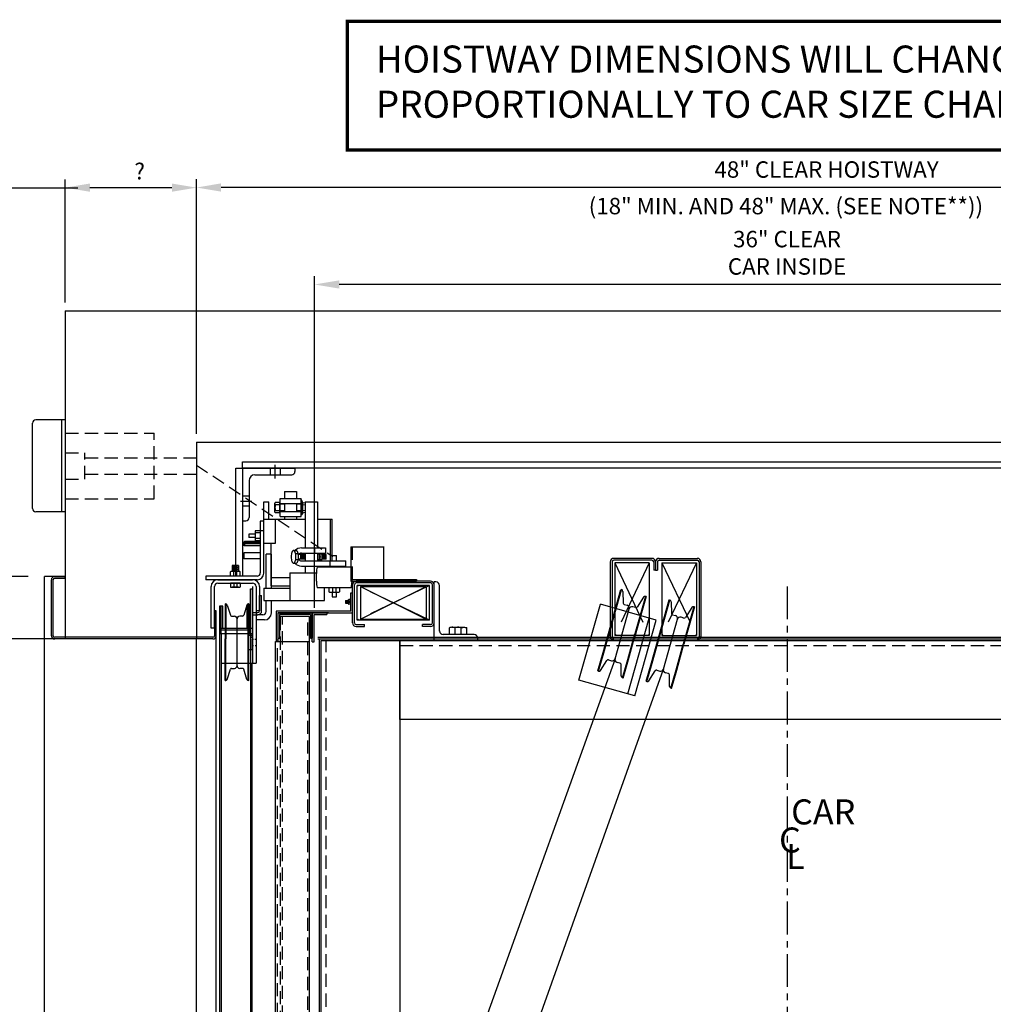
# Model space of a CAD drawing. Units: inches. Extents: x -22 to 222, y 0 to 155.
# Drawn here: x 88 to 126, y 46 to 84 of the extents above; entities that cross this region are included whole.
import ezdxf

# ---------------------------------------------------------------- set-up
doc = ezdxf.new("R2010")
doc.units = ezdxf.units.IN
doc.header["$LTSCALE"] = 2
doc.header["$MEASUREMENT"] = 0
doc.linetypes.add('CENTER', pattern=[2, 1.25, -0.25, 0.25, -0.25])
doc.linetypes.add('HIDDEN', pattern=[0.375, 0.25, -0.125])
for name, color, linetype in [('ANGLE', 7, 'Continuous'), ('CAR', 7, 'Continuous'), ('CEN', 3, 'CENTER'), ('CENTER', 3, 'CENTER'), ('DIM', 1, 'Continuous'), ('FDOOR', 7, 'Continuous'), ('FDOORRH', 7, 'Continuous'), ('HIDDEN', 6, 'HIDDEN'), ('HOISTWAY', 3, 'Continuous'), ('OBJECT', 7, 'Continuous'), ('TOWER', 5, 'Continuous')]:
    doc.layers.add(name, color=color, linetype=linetype)
doc.styles.add('ROMANS', font='ROMANS')
doc.styles.add('ROMANT', font='romant')
doc.styles.get("Standard").update_dxf_attribs({"font": 'ROMANS.SHX'})
doc.dimstyles.new('DEFAULT$0', dxfattribs={"dimscale": 5, "dimtxt": 0.125, "dimasz": 0.1875, "dimexe": 0.0625, "dimexo": 0.0625, "dimgap": 0.0625, "dimtad": 1, "dimdec": 4, "dimzin": 0, "dimdsep": 46, "dimlunit": 5, "dimtxsty": 'Standard', "dimcen": 0.09, "dimclrt": 256, "dimadec": 0, "dimazin": 0, "dimtfac": 1, "dimtdec": 4, "dimtofl": 0, "dimtmove": 0, "dimatfit": 3, "dimfxl": 1, "dimfrac": 2, "dimtolj": 1, "dimtzin": 0, "dimlwd": -1, "dimlwe": -1, "dimarcsym": 0})
doc.dimstyles.get("Standard").update_dxf_attribs({"dimtxt": 0.18, "dimasz": 0.18, "dimexe": 0.18, "dimexo": 0.0625, "dimgap": 0.09, "dimtad": 0, "dimtih": 1, "dimtoh": 1, "dimdec": 4, "dimzin": 0, "dimdsep": 46, "dimtxsty": 'Standard', "dimcen": 0.09, "dimadec": 0, "dimazin": 0, "dimtfac": 1, "dimtdec": 4, "dimtofl": 0, "dimtmove": 0, "dimatfit": 3, "dimfxl": 1, "dimtolj": 1, "dimtzin": 0, "dimarcsym": 0})

# ---------------------------------------------------------------- blocks, each defined once
blk = doc.blocks.new('A$C25452099')
at = {"layer": 'DIM', "const_width": 0.0745}
blk.add_lwpolyline([(6.526, 3.007), (22.395, 3.007), (22.395, 0.037), (0.037, 0.037), (0.037, 3.007), (6.526, 3.007)], dxfattribs=at)
at = {"layer": 'DIM', "insert": (0.696, 2.447), "char_height": 0.625, "attachment_point": 1, "style": 'ROMANT'}
blk.add_mtext_dynamic_manual_height_columns('HOISTWAY DIMENSIONS WILL CHANGE PROPORTIONALLY TO CAR SIZE CHANGES', width=21.38514, gutter_width=3.125, heights=[0], dxfattribs=at)
blk = doc.blocks.new('*D207')
at = {"layer": 'DEFPOINTS', "color": 0, "transparency": 16777216}
for p in [(99.669, 73.721), (99.669, 61.097), (135.669, 60.222)]:
    blk.add_point(p, dxfattribs=at)
at = {"layer": 'DIM', "color": 0, "transparency": 16777216}
for p, q in [((99.669, 61.41), (99.669, 74.034)), ((135.669, 60.535), (135.669, 74.034)), ((134.732, 73.721), (100.607, 73.721))]:
    blk.add_line(p, q, dxfattribs=at)
for points in [[(100.607, 73.878), (100.607, 73.565), (99.669, 73.721)], [(134.732, 73.878), (134.732, 73.565), (135.669, 73.721)]]:
    blk.add_solid(points, dxfattribs=at)
at = {"layer": 'DIM', "transparency": 16777216, "insert": (117.663, 74.927), "char_height": 0.625, "attachment_point": 5}
blk.add_mtext('\\A1;36" CLEAR\\PCAR INSIDE', dxfattribs=at)
blk = doc.blocks.new('*D208')
at = {"layer": 'DEFPOINTS', "color": 0, "transparency": 16777216}
for p in [(95.169, 77.413), (95.169, 67.722), (143.169, 67.722)]:
    blk.add_point(p, dxfattribs=at)
at = {"layer": 'DIM', "color": 0, "transparency": 16777216}
for p, q in [((95.169, 68.035), (95.169, 77.726)), ((143.169, 68.035), (143.169, 77.726)), ((142.232, 77.413), (96.107, 77.413))]:
    blk.add_line(p, q, dxfattribs=at)
for points in [[(96.107, 77.57), (96.107, 77.257), (95.169, 77.413)], [(142.232, 77.57), (142.232, 77.257), (143.169, 77.413)]]:
    blk.add_solid(points, dxfattribs=at)
at = {"layer": 'DIM', "transparency": 16777216, "insert": (119.169, 78.098), "char_height": 0.625, "attachment_point": 5}
blk.add_mtext('\\A1;48" CLEAR HOISTWAY', dxfattribs=at)
blk = doc.blocks.new('*D209')
at = {"layer": 'DEFPOINTS', "color": 0, "transparency": 16777216}
for p in [(90.169, 60.222), (80.893, 25.722), (90.169, 25.722)]:
    blk.add_point(p, dxfattribs=at)
at = {"layer": 'DIM', "color": 0, "transparency": 16777216}
for p, q in [((89.857, 60.222), (80.581, 60.222)), ((80.893, 59.285), (80.893, 26.66)), ((89.857, 25.722), (80.581, 25.722))]:
    blk.add_line(p, q, dxfattribs=at)
for points in [[(80.737, 59.285), (81.049, 59.285), (80.893, 60.222)], [(80.737, 26.66), (81.049, 26.66), (80.893, 25.722)]]:
    blk.add_solid(points, dxfattribs=at)
at = {"layer": 'DIM', "transparency": 16777216, "insert": (79.688, 42.972), "char_height": 0.625, "attachment_point": 5, "rotation": 90}
blk.add_mtext('\\A1;34 1/2" DOOR OPENING\\PAT UPPER LEVEL', dxfattribs=at)
blk = doc.blocks.new('2X2X25F')
at = {"layer": 'CEN'}
for p, q in [((-0.615, 1.25), (-1.133, 1.25)), ((0.25, -0.079), (0.25, 0.361))]:
    blk.add_line(p, q, dxfattribs=at)
at = {"layer": 'TOWER'}
for p, q in [((-1, 0), (-1, 2)), ((-1, 2), (-0.875, 2)), ((-0.75, 0.469), (-0.75, 1.875)), ((-1, 1.438), (-0.75, 1.438)), ((-1, 1.062), (-0.75, 1.062)), ((-1, 0), (1, 0)), ((-0.531, 0.25), (0.875, 0.25)), ((0.062, 0.25), (0.062, 0)), ((0.438, 0.25), (0.438, 0)), ((1, 0), (1, 0.125))]:
    blk.add_line(p, q, dxfattribs=at)
for centre, radius, start, end in [((-0.875, 1.875), 0.125, 0, 90), ((-0.531, 0.469), 0.219, 180, 270), ((0.875, 0.125), 0.125, 0, 90)]:
    blk.add_arc(centre, radius, start, end, dxfattribs=at)
blk = doc.blocks.new('*D212')
at = {"layer": 'DEFPOINTS', "color": 0, "transparency": 16777216}
for p in [(95.169, 77.408), (90.169, 72.722), (95.169, 67.722)]:
    blk.add_point(p, dxfattribs=at)
at = {"layer": 'DIM', "color": 0, "transparency": 16777216}
for p, q in [((90.169, 73.035), (90.169, 77.72)), ((95.169, 68.035), (95.169, 77.72)), ((91.107, 77.408), (94.232, 77.408))]:
    blk.add_line(p, q, dxfattribs=at)
for points in [[(91.107, 77.564), (91.107, 77.251), (90.169, 77.408)], [(94.232, 77.564), (94.232, 77.251), (95.169, 77.408)]]:
    blk.add_solid(points, dxfattribs=at)
at = {"layer": 'DIM', "transparency": 16777216, "insert": (93.005, 78.033), "char_height": 0.625, "attachment_point": 5}
blk.add_mtext('\\A1;?', dxfattribs=at)
blk = doc.blocks.new('*D211')
at = {"layer": 'DEFPOINTS', "color": 0, "transparency": 16777216}
for p in [(80.905, 62.597), (89.377, 62.597), (89.766, 60.222)]:
    blk.add_point(p, dxfattribs=at)
at = {"layer": 'DIM', "color": 0, "lineweight": -2, "transparency": 16777216}
for p, q in [((80.905, 63.497), (80.905, 64.397)), ((88.752, 62.597), (80.005, 62.597)), ((89.141, 60.222), (80.005, 60.222)), ((80.905, 59.322), (80.905, 58.422))]:
    blk.add_line(p, q, dxfattribs=at)
at = {"layer": 'DIM', "color": 0, "transparency": 16777216}
for points in [[(80.755, 63.497), (81.055, 63.497), (80.905, 62.597)], [(80.755, 59.322), (81.055, 59.322), (80.905, 60.222)]]:
    blk.add_solid(points, dxfattribs=at)
at = {"layer": 'DIM', "color": 0, "transparency": 16777216, "insert": (80.905, 65.833), "char_height": 0.9, "attachment_point": 5, "rotation": 90, "style": 'ROMANS'}
blk.add_mtext('\\A1;2{\\H1.000000x;\\S3/8;}"', dxfattribs=at)

msp = doc.modelspace()

# ---------------------------------------------------------------- linework, layer by layer
msp.add_line((90.036118, 65.061352), (90.036118, 68.561352))
at = {"linetype": 'Continuous'}
msp.add_line((95.919098, 25.597419), (95.919098, 60.347419), dxfattribs=at)
at = {"layer": 'ANGLE'}
for p, q in [((99.919098, 24.472419), (99.919098, 60.159919)), ((99.919098, 60.159919), (102.919098, 60.159919)), ((102.919098, 60.159919), (132.606598, 60.159919)), ((102.919098, 60.159919), (102.919098, 24.472419)), ((102.919098, 57.159919), (102.919098, 60.159919)), ((132.606598, 57.159919), (102.919098, 57.159919))]:
    msp.add_line(p, q, dxfattribs=at)
at = {"layer": 'ANGLE', "linetype": 'HIDDEN'}
for p, q in [((100.107098, 24.472419), (100.107098, 60.159919)), ((102.919098, 59.971919), (132.606598, 59.971919))]:
    msp.add_line(p, q, dxfattribs=at)
at = {"layer": 'CAR'}
for p, q in [((110.931484, 63.170648), (110.931484, 60.304768)), ((110.931484, 63.154655), (110.931484, 62.842971)), ((111.000011, 63.171308), (111.000011, 60.309004)), ((112.519748, 63.291629), (111.067521, 63.291629)), ((112.519748, 63.223182), (111.067521, 63.223182)), ((112.415853, 63.119287), (111.103906, 63.119287)), ((111.103906, 63.119287), (111.103906, 60.356129)), ((112.415853, 63.119287), (112.415853, 60.356129)), ((112.588274, 63.154655), (112.588274, 62.842971)), ((112.6568, 63.154655), (112.6568, 62.842971)), ((112.6568, 63.154655), (112.6568, 62.842971)), ((112.725327, 63.154655), (112.725327, 62.842971)), ((112.793853, 63.291629), (114.24608, 63.291629)), ((112.793853, 63.223182), (114.24608, 63.223182)), ((112.897748, 63.119287), (112.897748, 60.356129)), ((112.897748, 63.119287), (114.209695, 63.119287)), ((114.209695, 63.119287), (114.209695, 60.356129)), ((114.31359, 63.171308), (114.31359, 60.309004)), ((114.382116, 63.170648), (114.382116, 60.304768)), ((114.382116, 63.154655), (114.382116, 62.842971)), ((112.6568, 62.842971), (112.588274, 62.842971)), ((112.6568, 62.842971), (112.725327, 62.842971)), ((101.115177, 60.83755), (101.115177, 62.289777)), ((101.183624, 60.83755), (101.183624, 62.289777)), ((104.097806, 62.357287), (101.240394, 62.357287)), ((104.050677, 62.253393), (101.287519, 62.253393)), ((101.287519, 60.941445), (101.287519, 62.253393)), ((104.050677, 60.941445), (104.050677, 62.253393)), ((104.154572, 60.83755), (104.154572, 62.289777)), ((104.291624, 62.394314), (104.223098, 62.394314)), ((104.223098, 60.183787), (104.223098, 62.394314)), ((104.429782, 60.521979), (104.429782, 62.256156)), ((101.046651, 61.977077), (101.115177, 61.977077)), ((101.046651, 61.286287), (101.046651, 61.977077)), ((110.658515, 59.70634), (111.335673, 62.107092)), ((110.683343, 59.699337), (111.360472, 62.099987)), ((111.335673, 62.107092), (111.356467, 62.099965)), ((111.406958, 62.036378), (111.41664, 61.592082)), ((100.850616, 61.692214), (100.850616, 61.582303)), ((100.850616, 61.692214), (100.960527, 61.692214)), ((100.850616, 61.582303), (100.960527, 61.582303)), ((100.868788, 61.676546), (100.868788, 61.59797)), ((100.887253, 61.692214), (100.887253, 61.582303)), ((100.905425, 61.676546), (100.905425, 61.59797)), ((100.92389, 61.692214), (100.92389, 61.582303)), ((100.942062, 61.676546), (100.942062, 61.59797)), ((100.960527, 61.696436), (100.960527, 61.579242)), ((101.033801, 61.725234), (100.966349, 61.725234)), ((101.033801, 61.666585), (100.966349, 61.666585)), ((101.033801, 61.607931), (100.966349, 61.607931)), ((101.033801, 61.549283), (100.966349, 61.549283)), ((101.046651, 61.738083), (101.033801, 61.725234)), ((101.033801, 61.725234), (101.033801, 61.549283)), ((101.046651, 61.536433), (101.033801, 61.549283)), ((109.737857, 58.655075), (110.552569, 61.54233)), ((112.67883, 60.942352), (110.552569, 61.54233)), ((111.457423, 61.539407), (111.569188, 61.507882)), ((112.272125, 61.842846), (111.872111, 60.424661)), ((112.296982, 61.835945), (111.896939, 60.417658)), ((112.199251, 61.812903), (111.95883, 61.439151)), ((112.296982, 61.835945), (112.275825, 61.841912)), ((112.499509, 59.311858), (113.176667, 61.71261)), ((112.524337, 59.304855), (113.201466, 61.705505)), ((113.176667, 61.71261), (112.820919, 60.451365)), ((113.176667, 61.71261), (113.197823, 61.706642)), ((113.247953, 61.641896), (113.257634, 61.197599)), ((98.199576, 61.286287), (98.199576, 60.181024)), ((98.199576, 61.286287), (98.199576, 60.112498)), ((100.202866, 61.286287), (98.199576, 61.286287)), ((101.046651, 61.286287), (98.199576, 61.286287)), ((98.265892, 61.219971), (98.265892, 60.181024)), ((100.202866, 61.219971), (98.265892, 61.219971)), ((98.268103, 61.217761), (98.268103, 60.112498)), ((98.268103, 61.217761), (101.115177, 61.217761)), ((98.332208, 61.153656), (98.332208, 60.251959)), ((99.51484, 61.153656), (98.332208, 61.153656)), ((99.51484, 61.219971), (100.067471, 61.219971)), ((99.51484, 61.153656), (99.51484, 60.251959)), ((99.581155, 61.219971), (99.581155, 60.251959)), ((99.581155, 60.114708), (99.581155, 61.219971)), ((99.647471, 61.153656), (100.133787, 61.153656)), ((99.647471, 60.114708), (99.647471, 61.153656)), ((100.133787, 61.219971), (100.133787, 61.153656)), ((111.110983, 59.470836), (111.646575, 61.369688)), ((111.896533, 61.415551), (111.784768, 61.447075)), ((112.171989, 61.396705), (111.816241, 60.13546)), ((113.298417, 61.144924), (113.410182, 61.1134)), ((114.113119, 61.448363), (113.713105, 60.030178)), ((114.137976, 61.441462), (113.737933, 60.023176)), ((114.040245, 61.418421), (113.799824, 61.044669)), ((114.137976, 61.441462), (114.116819, 61.44743)), ((99.478264, 61.08146), (98.373001, 61.08146)), ((99.478264, 24.35596), (99.478264, 61.08146)), ((101.252151, 60.769024), (101.563835, 60.769024)), ((104.050677, 60.941445), (101.287519, 60.941445)), ((101.563835, 60.700498), (101.563835, 60.769024)), ((104.086046, 60.769024), (103.774361, 60.769024)), ((103.774361, 60.700498), (103.774361, 60.769024)), ((111.598335, 58.130094), (112.413047, 61.017349)), ((111.864118, 58.055096), (112.67883, 60.942352)), ((112.951977, 59.076353), (113.487569, 60.975206)), ((113.737527, 61.021068), (113.625763, 61.052593)), ((101.252151, 60.700498), (101.563835, 60.700498)), ((104.086046, 60.700498), (103.774361, 60.700498)), ((105.742835, 60.390471), (104.568258, 60.390471)), ((104.802211, 60.390471), (104.802211, 60.644834)), ((104.910809, 60.666787), (105.352744, 60.666787)), ((105.023374, 60.390471), (105.023374, 60.644834)), ((105.244558, 60.390471), (105.244558, 60.644834)), ((105.465721, 60.390471), (105.465721, 60.644834)), ((110.931484, 60.304768), (110.931484, 60.632445)), ((111.594996, 59.442196), (111.872111, 60.424661)), ((111.619824, 59.435193), (111.896939, 60.417658)), ((98.182443, 25.621373), (98.182443, 60.122065)), ((98.182443, 60.122065), (99.478264, 60.122065)), ((98.265892, 60.181024), (98.199576, 60.181024)), ((98.268103, 60.112498), (98.199576, 60.112498)), ((98.265892, 60.251959), (98.332208, 60.251959)), ((99.51484, 60.251959), (99.581155, 60.251959)), ((105.880993, 60.183787), (105.880993, 60.252314)), ((105.880993, 60.183787), (105.880993, 60.252314)), ((112.415853, 60.356129), (111.103906, 60.356129)), ((112.897748, 60.356129), (114.209695, 60.356129)), ((113.435991, 59.047713), (113.713105, 60.030178)), ((113.460818, 59.04071), (113.737933, 60.023176)), ((110.460576, 59.004579), (110.658515, 59.70634)), ((110.485432, 58.997678), (110.683343, 59.699337)), ((110.558306, 59.027621), (110.798727, 59.401373)), ((110.861025, 59.424973), (110.972789, 59.393449)), ((111.300134, 59.301117), (111.18837, 59.332642)), ((111.350599, 58.804146), (111.340918, 59.248442)), ((111.397086, 58.740537), (111.594996, 59.442196)), ((111.421885, 58.733432), (111.619824, 59.435193)), ((112.30157, 58.610097), (112.499509, 59.311858)), ((112.326426, 58.603196), (112.524337, 59.304855)), ((110.460576, 59.004579), (110.481732, 58.998612)), ((112.399301, 58.633138), (112.639721, 59.00689)), ((112.702019, 59.03049), (112.813783, 58.998966)), ((113.141129, 58.906635), (113.029364, 58.938159)), ((113.23808, 58.346054), (113.435991, 59.047713)), ((113.262879, 58.338949), (113.460818, 59.04071)), ((111.864118, 58.055096), (109.737857, 58.655075)), ((111.421885, 58.733432), (111.400728, 58.739399)), ((112.30157, 58.610097), (112.322727, 58.604129)), ((113.191593, 58.409663), (113.181912, 58.85396)), ((113.262879, 58.338949), (113.241723, 58.344917))]:
    msp.add_line(p, q, dxfattribs=at)
for points in [[(100.966349, 61.666587, -0.011516275), (100.96627, 61.666585, -0.290546474), (100.964716, 61.667572, -0.061900216), (100.962229, 61.675174, -0.027987053), (100.961043, 61.68381, -0.020139288), (100.960555, 61.69591, -0.020139288), (100.961043, 61.708009, -0.027987053), (100.962229, 61.716645, -0.061900216), (100.964716, 61.724247, -0.290546474), (100.96627, 61.725234, -0.290546474)], [(100.966349, 61.607929, -0.011516275), (100.96627, 61.607928, -0.290546474), (100.964716, 61.608914, -0.061900216), (100.962229, 61.616516, -0.027987053), (100.961043, 61.625152, -0.020139288), (100.960555, 61.637252, -0.020139288), (100.961043, 61.649351, -0.027987053), (100.962229, 61.657987, -0.061900216), (100.964716, 61.66559, -0.290546474), (100.96627, 61.666576, -0.290546474)], [(100.966349, 61.607929, 0.011516275), (100.96627, 61.607931, 0.290546474), (100.964716, 61.606945, 0.061900216), (100.962229, 61.599342, 0.027987053), (100.961043, 61.590706, 0.020139288), (100.960555, 61.578607, 0.020139288), (100.961043, 61.566507, 0.027987053), (100.962229, 61.557871, 0.061900216), (100.964716, 61.550269, 0.290546474), (100.96627, 61.549283, 0.290546474)], [(100.96627, 61.725234, -0.011516275), (100.966349, 61.725232, -0.061900216)], [(105.023368, 60.644834, 0.011516275), (105.023374, 60.645132, 0.290546474), (105.019654, 60.650993, 0.061900216), (104.990986, 60.66037, 0.027987053), (104.95842, 60.664843, 0.020139288), (104.912793, 60.666682, 0.020139288), (104.867166, 60.664843, 0.027987053), (104.8346, 60.66037, 0.061900216), (104.805931, 60.650993, 0.290546474), (104.802211, 60.645132, 0.290546474)], [(104.802211, 60.645132, 0.011516275), (104.802218, 60.644834, 0.061900216)], [(105.244565, 60.644834, 0.011516275), (105.244572, 60.645132, 0.290546474), (105.240852, 60.650993, 0.061900216), (105.212183, 60.66037, 0.027987053), (105.179617, 60.664843, 0.020139288), (105.13399, 60.666682, 0.020139288), (105.088364, 60.664843, 0.027987053), (105.055797, 60.66037, 0.061900216), (105.027129, 60.650993, 0.290546474), (105.023409, 60.645132, 0.290546474)], [(105.244565, 60.644834, -0.011516275), (105.244558, 60.645132, -0.290546474), (105.248278, 60.650993, -0.061900216), (105.276947, 60.66037, -0.027987053), (105.309513, 60.664843, -0.020139288), (105.35514, 60.666682, -0.020139288), (105.400767, 60.664843, -0.027987053), (105.433333, 60.66037, -0.061900216), (105.462002, 60.650993, -0.290546474), (105.465721, 60.645132, -0.290546474)]]:
    msp.add_lwpolyline(points, format="xyb", dxfattribs=at)
for centre, radius, start, end in [((111.067521, 63.154655), 0.136973, 90, 180), ((111.067521, 63.154655), 0.068526, 90, 180), ((112.519748, 63.154655), 0.136973, 0, 90), ((112.519748, 63.154655), 0.068526, 0, 90), ((112.793853, 63.154655), 0.136973, 90, 180), ((112.793853, 63.154655), 0.068526, 90, 180), ((114.24608, 63.154655), 0.136973, 0, 90), ((114.24608, 63.154655), 0.068526, 0, 90), ((101.252151, 62.289777), 0.136973, 90, 180), ((101.252151, 62.289777), 0.068526, 90, 180), ((104.086046, 62.289778), 0.136973, 0, 90), ((104.086046, 62.289778), 0.068526, 0, 80.1176903), ((104.291624, 62.256156), 0.138158, 0, 90), ((111.338144, 62.034879), 0.068831, 1.2483305, 74.2483305), ((111.472625, 61.593302), 0.055998, 181.2483305, 254.2483305), ((111.538784, 61.400092), 0.111996, 344.2483305, 74.2483305), ((112.25714, 61.775666), 0.068831, 74.2483305, 147.2483305), ((113.179138, 61.640396), 0.068831, 1.2483305, 74.2483305), ((111.754365, 61.339285), 0.111996, 74.2483305, 164.2483305), ((111.911735, 61.469446), 0.055998, 254.2483305, 327.2483305), ((113.313619, 61.198819), 0.055998, 181.2483305, 254.2483305), ((113.379778, 61.005609), 0.111996, 344.2483305, 74.2483305), ((114.098134, 61.381183), 0.068831, 74.2483305, 147.2483305), ((101.252151, 60.83755), 0.136973, 180, 270), ((101.252151, 60.83755), 0.068526, 180, 270), ((104.086046, 60.83755), 0.136973, 270, 0), ((104.086046, 60.83755), 0.068526, 270, 0), ((113.595359, 60.944802), 0.111996, 74.2483305, 164.2483305), ((113.752729, 61.074964), 0.055998, 254.2483305, 327.2483305), ((104.568258, 60.528629), 0.138158, 180, 270), ((105.742835, 60.252314), 0.138158, 0, 90), ((111.067521, 60.320761), 0.136973, 180, 270), ((111.067521, 60.320761), 0.068526, 180, 270), ((114.24608, 60.320761), 0.136973, 270, 0), ((114.24608, 60.320761), 0.068526, 270, 0), ((110.845823, 59.371078), 0.055998, 74.2483305, 147.2483305), ((111.003193, 59.501239), 0.111996, 254.2483305, 344.2483305), ((111.218773, 59.440432), 0.111996, 164.2483305, 254.2483305), ((111.284933, 59.247222), 0.055998, 1.2483305, 74.2483305), ((110.500418, 59.064858), 0.068831, 254.2483305, 327.2483305), ((112.686817, 58.976595), 0.055998, 74.2483305, 147.2483305), ((112.844187, 59.106757), 0.111996, 254.2483305, 344.2483305), ((113.059768, 59.04595), 0.111996, 164.2483305, 254.2483305), ((113.125927, 58.85274), 0.055998, 1.2483305, 74.2483305), ((111.419414, 58.805646), 0.068831, 181.2483305, 254.2483305), ((112.341412, 58.670376), 0.068831, 254.2483305, 327.2483305), ((113.260408, 58.411163), 0.068831, 181.2483305, 254.2483305)]:
    msp.add_arc(centre, radius, start, end, dxfattribs=at)
at = {"layer": 'CEN'}
for p, q in [((111.103906, 63.119287), (112.415853, 60.356129)), ((112.415853, 63.119287), (111.103906, 60.356129)), ((112.897748, 63.119287), (114.209695, 60.356129)), ((114.209695, 63.119287), (112.897748, 60.356129)), ((104.050677, 60.941445), (101.287519, 62.253393)), ((104.050677, 62.253393), (101.287519, 60.941445))]:
    msp.add_line(p, q, dxfattribs=at)
at = {"layer": 'CENTER', "linetype": 'CENTER', "ltscale": 0.5}
msp.add_line((117.669098, 62.222419), (117.669098, 18.358863), dxfattribs=at)
at = {"layer": 'DIM'}
msp.add_line((90.645562, 77.389036), (76.649506, 77.389036), dxfattribs=at)
at = {"layer": 'FDOOR'}
for p, q in [((89.377478, 23.347499), (89.377478, 62.597339)), ((90.169118, 62.597339), (89.377478, 62.597339)), ((89.704689, 62.597339), (89.641358, 62.597339)), ((89.641358, 60.347419), (89.641358, 62.472339)), ((89.704689, 60.34825), (89.704689, 62.471508)), ((89.766358, 62.597339), (90.169118, 62.597339)), ((89.767189, 62.534008), (90.169118, 62.534008)), ((90.169118, 62.534008), (90.169118, 62.597339)), ((95.987707, 62.479279), (97.307107, 62.479279)), ((95.987707, 62.347339), (97.307107, 62.347339)), ((95.723827, 60.632119), (95.723827, 62.215399)), ((95.855767, 60.632119), (95.855767, 62.215399)), ((97.227943, 62.136235), (97.307107, 62.136235)), ((97.227943, 60.421015), (97.227943, 62.136235)), ((97.296552, 62.215399), (97.296552, 59.298839)), ((97.307107, 60.289075), (97.307107, 62.136235)), ((97.439047, 62.215399), (97.439047, 61.291819)), ((97.439047, 62.215399), (97.439047, 59.298839)), ((97.570987, 62.215399), (97.570987, 61.291819)), ((97.570987, 61.872355), (97.650151, 61.872355)), ((97.570987, 61.291819), (97.570987, 61.872355)), ((97.650151, 61.291819), (97.650151, 61.872355)), ((96.26092, 61.555699), (96.280809, 61.555699)), ((96.26092, 61.555699), (96.26092, 60.222419)), ((96.28426, 61.555603), (96.28426, 60.222419)), ((96.340363, 61.511631), (96.457919, 61.127122)), ((97.085169, 61.511631), (96.967613, 61.127122)), ((97.141272, 59.298839), (97.141272, 61.555603)), ((97.164612, 61.555699), (97.144723, 61.555699)), ((97.164612, 61.555699), (97.164612, 60.370048)), ((97.164612, 59.298839), (97.164612, 61.555699)), ((95.919098, 61.291819), (95.855767, 61.291819)), ((95.855767, 61.291819), (95.855767, 60.34825)), ((95.919098, 60.347419), (95.919098, 61.291819)), ((96.040483, 61.476535), (96.040483, 24.468303)), ((96.172423, 61.476535), (96.040483, 61.476535)), ((96.106453, 60.421015), (96.106453, 61.476535)), ((96.172423, 60.618925), (96.172423, 61.476535)), ((97.227943, 61.476535), (97.096003, 61.476535)), ((97.096003, 60.618925), (97.096003, 61.476535)), ((97.161973, 60.421015), (97.161973, 61.476535)), ((97.227943, 60.421015), (97.227943, 61.476535)), ((97.227943, 60.421015), (97.227943, 61.476535)), ((97.307107, 61.225849), (97.505017, 61.225849)), ((97.307107, 61.146685), (97.505017, 61.146685)), ((97.570987, 61.291819), (97.439047, 61.291819)), ((96.50637, 61.09127), (96.611436, 61.09127)), ((96.712766, 59.298839), (96.712766, 60.98994)), ((96.919161, 61.09127), (96.814096, 61.09127)), ((97.227943, 60.421015), (97.227943, 60.882805)), ((95.855767, 60.632119), (95.723827, 60.632119)), ((97.293913, 60.421015), (96.040483, 60.421015)), ((97.161973, 60.552955), (96.106453, 60.552955)), ((96.106453, 60.421015), (96.106453, 25.523823)), ((96.119647, 60.632119), (97.296552, 60.632119)), ((97.096003, 60.618925), (96.172423, 60.618925)), ((97.164612, 60.370048), (97.296552, 60.370048)), ((97.227943, 60.421015), (97.227943, 25.523823)), ((97.296552, 60.370048), (97.296552, 60.222419)), ((95.794098, 60.222419), (89.766358, 60.222419)), ((95.793267, 60.28575), (89.767189, 60.28575)), ((96.26092, 59.298839), (96.26092, 60.222419)), ((96.28426, 59.298839), (96.28426, 60.222419)), ((97.227943, 60.289075), (97.307107, 60.289075)), ((97.296552, 59.824789), (97.296552, 60.222419)), ((97.296552, 60.219806), (97.343975, 60.219806)), ((97.396209, 60.219806), (97.439047, 60.219806)), ((97.164612, 59.824789), (97.296552, 59.824789)), ((97.296552, 59.975031), (97.335106, 59.975031)), ((97.399166, 59.975031), (97.439047, 59.975031)), ((96.119647, 59.298839), (97.439047, 59.298839)), ((96.26092, 58.639139), (96.26092, 59.298839)), ((96.28426, 58.639235), (96.28426, 59.298839)), ((96.712766, 59.204898), (96.712766, 59.298839)), ((97.141272, 58.639235), (97.141272, 59.298839)), ((97.164612, 58.639139), (97.164612, 59.298839)), ((97.293913, 25.655763), (97.293913, 59.298839)), ((96.340363, 58.683207), (96.457919, 59.067716)), ((96.50637, 59.103568), (96.611436, 59.103568)), ((96.919161, 59.103568), (96.814096, 59.103568)), ((97.085169, 58.683207), (96.967613, 59.067716)), ((96.26092, 58.639139), (96.280809, 58.639139)), ((97.164612, 58.639139), (97.144723, 58.639139))]:
    msp.add_line(p, q, dxfattribs=at)
for centre, radius, start, end in [((89.766358, 62.472339), 0.125, 90, 180), ((89.767189, 62.471508), 0.0625, 90, 180), ((95.987707, 62.215399), 0.26388, 90, 180), ((95.987707, 62.215399), 0.13194, 90, 180), ((97.307107, 62.215399), 0.26388, 0, 90), ((97.307107, 62.215399), 0.13194, 0, 90), ((96.280809, 61.493423), 0.062276, 17, 90), ((97.144723, 61.493423), 0.062276, 90, 163), ((96.50637, 61.141935), 0.050665, 197, 270), ((96.919161, 61.141935), 0.050665, 270, 343), ((97.505017, 61.291819), 0.06597, 270, 0), ((97.505017, 61.291819), 0.145134, 270, 0), ((96.611436, 60.98994), 0.10133, 0, 90), ((96.814096, 60.98994), 0.10133, 90, 180), ((89.766358, 60.347419), 0.125, 180, 270), ((89.767189, 60.34825), 0.0625, 180, 270), ((95.793267, 60.34825), 0.0625, 270, 0), ((95.794098, 60.347419), 0.125, 270, 0), ((96.50637, 59.052903), 0.050665, 90, 163), ((96.611436, 59.204898), 0.10133, 270, 0), ((96.814096, 59.204898), 0.10133, 180, 270), ((96.919161, 59.052903), 0.050665, 17, 90), ((96.280809, 58.701415), 0.062276, 270, 343), ((97.144723, 58.701415), 0.062276, 197, 270)]:
    msp.add_arc(centre, radius, start, end, dxfattribs=at)
at = {"layer": 'FDOORRH'}
for p, q in [((98.52204, 65.837943), (98.984358, 65.837943)), ((98.52204, 65.837943), (98.52204, 65.574063)), ((98.984358, 65.837943), (98.984358, 65.574063)), ((97.730977, 65.442123), (97.92831, 65.442123)), ((97.730977, 62.729279), (97.730977, 65.442123)), ((97.92831, 64.782423), (97.92831, 65.442123)), ((98.157407, 65.399116), (98.172715, 65.425631)), ((98.157407, 65.056326), (98.157407, 65.399116)), ((98.342647, 65.425631), (98.172715, 65.425631)), ((98.172715, 65.341984), (98.357955, 65.341984)), ((98.342647, 65.029811), (98.342647, 65.425631)), ((98.357955, 65.399116), (98.342647, 65.425631)), ((98.357955, 64.881378), (98.357955, 65.574063)), ((98.357955, 65.574063), (99.149595, 65.574063)), ((98.357955, 65.376153), (99.149595, 65.376153)), ((98.52204, 65.359661), (98.357955, 65.359661)), ((98.52204, 65.376153), (98.52204, 65.079288)), ((98.984358, 65.376153), (98.984358, 65.079288)), ((99.149595, 65.359661), (98.984358, 65.359661)), ((99.149595, 64.881378), (99.149595, 65.574063)), ((99.164904, 65.516146), (99.149595, 65.516146)), ((99.164904, 64.939296), (99.164904, 65.516146)), ((99.217162, 65.425631), (99.164904, 65.516146)), ((99.217162, 65.029811), (99.217162, 65.425631)), ((99.217162, 65.425631), (99.31368, 65.408612)), ((99.217162, 65.341984), (99.31368, 65.324966)), ((99.314257, 65.447401), (99.776574, 65.447401)), ((99.314257, 65.447401), (99.314257, 63.693391)), ((99.776574, 65.447401), (99.776574, 63.693391)), ((98.157407, 65.056326), (98.172715, 65.029811)), ((98.172715, 65.113458), (98.357955, 65.113458)), ((98.342647, 65.029811), (98.172715, 65.029811)), ((98.357955, 65.056326), (98.342647, 65.029811)), ((98.52204, 65.095781), (98.357955, 65.095781)), ((98.357955, 65.079288), (99.149595, 65.079288)), ((98.357955, 64.881378), (99.149595, 64.881378)), ((98.52204, 64.881378), (98.52204, 64.782423)), ((99.149595, 65.095781), (98.984358, 65.095781)), ((98.984358, 64.881378), (98.984358, 64.782423)), ((99.164904, 64.939296), (99.149595, 64.939296)), ((99.217162, 65.029811), (99.164904, 64.939296)), ((99.217162, 65.113458), (99.31368, 65.130476)), ((99.217162, 65.029811), (99.31368, 65.04683)), ((97.730977, 64.703501), (97.599037, 64.703501)), ((97.599037, 64.703501), (97.599037, 62.736219)), ((97.730977, 64.782423), (99.314257, 64.782423)), ((98.159518, 64.782423), (98.159518, 63.853566)), ((99.776574, 64.782423), (100.336, 64.782423)), ((100.272669, 63.198088), (100.272669, 64.782423)), ((100.336, 63.198088), (100.336, 64.782423)), ((97.398488, 64.21427), (97.157279, 64.21427)), ((97.157279, 64.21427), (97.157279, 64.087607)), ((97.398488, 64.340932), (97.398488, 63.960945)), ((97.599037, 64.340932), (97.398488, 64.340932)), ((97.599037, 64.258649), (97.398488, 64.258649)), ((97.63022, 64.347691), (97.708892, 64.347691)), ((97.003411, 63.928221), (96.970426, 63.909177)), ((96.970426, 63.909177), (96.970426, 63.782604)), ((97.003411, 63.878876), (96.970426, 63.900134)), ((97.003411, 63.845891), (96.970426, 63.824632)), ((97.003411, 63.76356), (96.970426, 63.782604)), ((97.59846, 63.928221), (97.003411, 63.928221)), ((97.003411, 63.928221), (97.003411, 63.878876)), ((97.59846, 63.878876), (97.003411, 63.878876)), ((97.59846, 63.845891), (97.003411, 63.845891)), ((97.003411, 63.845891), (97.003411, 63.76356)), ((97.59846, 63.76356), (97.003411, 63.76356)), ((97.398488, 64.087607), (97.157279, 64.087607)), ((97.599037, 64.043228), (97.398488, 64.043228)), ((97.599037, 63.960945), (97.398488, 63.960945)), ((98.159518, 63.858843), (97.730977, 63.858843)), ((97.994857, 63.858843), (97.994857, 62.249175)), ((97.59846, 63.499575), (96.970426, 63.499575)), ((96.970426, 63.499575), (96.970426, 63.268627)), ((98.019583, 63.455635), (97.821673, 63.455635)), ((97.821673, 62.154179), (97.821673, 63.455635)), ((98.019583, 62.154179), (98.019583, 63.455635)), ((98.863251, 63.588814), (98.965325, 63.588814)), ((99.043808, 63.464661), (98.943498, 63.464661)), ((98.963561, 63.588814), (98.965325, 63.588814)), ((99.314257, 63.441182), (99.048559, 63.441182)), ((99.148947, 63.256702), (99.148947, 63.441182)), ((99.168696, 63.693391), (100.087226, 63.693391)), ((99.168696, 63.494953), (100.087226, 63.494953)), ((99.17994, 63.283), (99.17994, 63.414885)), ((99.21044, 63.256702), (99.21044, 63.441182)), ((99.241433, 63.283), (99.241433, 63.414885)), ((99.271934, 63.256702), (99.271934, 63.441182)), ((99.298525, 63.283), (99.298525, 63.414885)), ((99.314257, 63.497243), (99.314257, 63.231252)), ((99.314257, 63.494953), (99.314257, 63.198088)), ((99.666876, 63.693391), (99.666876, 63.494953)), ((99.776574, 63.494953), (99.776574, 63.198088)), ((99.864177, 63.588814), (99.865941, 63.588814)), ((99.944424, 63.464661), (99.876396, 63.464661)), ((100.107173, 63.441182), (99.948507, 63.441182)), ((99.953686, 63.283), (99.953686, 63.414885)), ((99.984187, 63.256702), (99.984187, 63.441182)), ((100.015179, 63.283), (100.015179, 63.414885)), ((100.04568, 63.256702), (100.04568, 63.441182)), ((100.076673, 63.283), (100.076673, 63.414885)), ((100.087226, 63.693391), (100.087226, 63.494953)), ((100.107173, 63.256702), (100.107173, 63.441182)), ((100.336862, 63.39547), (100.496246, 63.39547)), ((100.496246, 63.198088), (100.496246, 63.39547)), ((96.531656, 63.024121), (96.531656, 62.792619)), ((96.763158, 63.024121), (96.531656, 63.024121)), ((96.730158, 62.985846), (96.564656, 62.985846)), ((96.763158, 63.024121), (96.763158, 62.792619)), ((97.59846, 63.268627), (96.970426, 63.268627)), ((98.863891, 63.109061), (98.964685, 63.109061)), ((99.043808, 63.233223), (98.943498, 63.233223)), ((98.964201, 63.109061), (98.964685, 63.109061)), ((99.314257, 63.256702), (99.048559, 63.256702)), ((99.168696, 63.198088), (100.863446, 63.198088)), ((99.168696, 62.99965), (100.863446, 62.99965)), ((99.314257, 62.99965), (99.314257, 62.74527)), ((99.314257, 62.99965), (99.314257, 62.74527)), ((99.776574, 62.99965), (99.776574, 62.966929)), ((99.944424, 63.233223), (99.876396, 63.233223)), ((100.107173, 63.256702), (99.948507, 63.256702)), ((100.258854, 62.99965), (100.258854, 63.198088)), ((100.272669, 62.966929), (100.272669, 62.99965)), ((100.336, 62.966929), (100.336, 62.99965)), ((100.496246, 62.966929), (100.496246, 62.99965)), ((100.863446, 62.99965), (100.863446, 63.198088)), ((97.474037, 62.611219), (95.520982, 62.611219)), ((95.520982, 62.611219), (95.520982, 62.479279)), ((96.462106, 62.638283), (96.462106, 62.780356)), ((96.772051, 62.792619), (96.525209, 62.792619)), ((96.763158, 62.946954), (96.531656, 62.946954)), ((96.763158, 62.869786), (96.531656, 62.869786)), ((96.730158, 62.908679), (96.564656, 62.908679)), ((96.730158, 62.831511), (96.564656, 62.831511)), ((96.585636, 62.638283), (96.585636, 62.780356)), ((96.709178, 62.638283), (96.709178, 62.780356)), ((96.832707, 62.638283), (96.832707, 62.780356)), ((98.719999, 62.74527), (99.73534, 62.74527)), ((98.719999, 62.74527), (98.719999, 61.68975)), ((99.776381, 62.966929), (101.051377, 62.966929)), ((97.480977, 62.479279), (95.520982, 62.479279)), ((96.832707, 62.347339), (96.462106, 62.347339)), ((96.462106, 62.347339), (96.462106, 62.205266)), ((96.832707, 62.347339), (96.462106, 62.347339)), ((96.585636, 62.347339), (96.585636, 62.205266)), ((96.709178, 62.347339), (96.709178, 62.205266)), ((96.832707, 62.347339), (96.832707, 62.205266)), ((98.719999, 62.545777), (97.994857, 62.545777)), ((97.994857, 62.249175), (98.719999, 62.249175)), ((96.772051, 62.193004), (96.525209, 62.193004)), ((97.730977, 62.154179), (98.719999, 62.154179)), ((97.730977, 62.154179), (97.730977, 61.68975)), ((101.051376, 62.175289), (99.776381, 62.175289)), ((100.039399, 61.68975), (100.039399, 62.175289)), ((100.215072, 62.175289), (100.215072, 62.018786)), ((100.28189, 62.005279), (100.496246, 62.005279)), ((100.336862, 62.005279), (100.336862, 61.825347)), ((100.351148, 62.175289), (100.351148, 62.018786)), ((100.484957, 62.014997), (100.484957, 62.175289)), ((100.496246, 61.825347), (100.496246, 62.010554)), ((100.618035, 62.175289), (100.618035, 62.018786)), ((97.730977, 61.68975), (100.039399, 61.68975)), ((97.821673, 61.271685), (97.821673, 61.68975)), ((98.019583, 61.212655), (98.019583, 61.68975)), ((100.336862, 61.825347), (100.496246, 61.825347)), ((97.696673, 61.146685), (97.491823, 61.146685)), ((97.755703, 60.948775), (97.439047, 60.948775))]:
    msp.add_line(p, q, dxfattribs=at)
for centre, radius, start, end in [((98.214538, 65.383808), 0.059147, 135.0000353, 164.9999647), ((98.214538, 65.383808), 0.059147, 195.0000353, 224.9999647), ((98.591498, 65.227721), 0.434092, 164.7385449, 195.2614551), ((98.214538, 65.071634), 0.059147, 135.0000353, 164.9999647), ((98.214538, 65.071634), 0.059147, 195.0000353, 224.9999647), ((99.410919, 63.348942), 0.636948, 171.1508116, 180), ((99.139056, 63.391268), 0.361811, 159.400639, 171.1508116), ((98.968787, 63.455266), 0.179912, 137.7790071, 159.400639), ((98.864133, 63.55023), 0.038594, 90, 137.7790071), ((98.864133, 63.55023), 0.038594, 42.2209929, 90), ((98.759479, 63.455266), 0.179912, 20.599361, 42.2209929), ((99.168696, 63.34652), 0.34687, 90, 135.692221), ((98.58921, 63.391268), 0.361811, 8.8491884, 20.599361), ((98.317347, 63.348942), 0.636948, 0, 8.8491884), ((98.964443, 63.55023), 0.038594, 90, 91.3097704), ((98.964443, 63.55023), 0.038594, 42.2209929, 90), ((98.859789, 63.455266), 0.179912, 20.599361, 42.2209929), ((98.68952, 63.391268), 0.361811, 8.8491884, 20.599361), ((98.417657, 63.348942), 0.636948, 0, 8.8491884), ((99.168696, 63.34652), 0.148432, 90, 140.3763022), ((99.489825, 63.391268), 0.361811, 8.8491884, 16.6529027), ((99.217963, 63.348942), 0.636948, 0, 8.8491884), ((99.489825, 63.391268), 0.393476, 8.8491884, 15.278477), ((99.217963, 63.348942), 0.668614, 0, 8.8491884), ((99.590135, 63.391268), 0.361811, 8.8491884, 16.6529027), ((99.318273, 63.348942), 0.636948, 0, 8.8491884), ((99.410919, 63.348942), 0.636948, 180, 188.8491884), ((99.139056, 63.306617), 0.361811, 188.8491884, 200.599361), ((98.968787, 63.242619), 0.179912, 200.599361, 222.2209929), ((98.864133, 63.147654), 0.038594, 222.2209929, 270), ((98.864133, 63.147654), 0.038594, 270, 317.7790071), ((98.759479, 63.242619), 0.179912, 317.7790071, 339.400639), ((99.168696, 63.34652), 0.34687, 223.2022737, 270), ((98.58921, 63.306617), 0.361811, 339.400639, 351.1508116), ((98.317347, 63.348942), 0.636948, 351.1508116, 0), ((98.964443, 63.147654), 0.038594, 269.6401981, 269.9999999), ((98.964443, 63.147654), 0.038594, 270, 317.7790071), ((98.859789, 63.242619), 0.179912, 317.7790071, 339.400639), ((98.68952, 63.306617), 0.361811, 339.400639, 351.1508116), ((98.417657, 63.348942), 0.636948, 351.1508116, 0), ((99.168696, 63.34652), 0.148432, 217.236899, 270), ((99.489825, 63.306617), 0.361811, 342.5448125, 351.1508116), ((99.217963, 63.348942), 0.636948, 351.1508116, 0), ((99.489825, 63.306617), 0.393476, 343.9891087, 351.1508116), ((99.217963, 63.348942), 0.668614, 351.1508116, 0), ((99.590135, 63.306617), 0.361811, 342.5448125, 351.1508116), ((99.318273, 63.348942), 0.636948, 351.1508116, 0), ((96.465724, 62.780523), 0.003618, 115.1958541, 180), ((96.493262, 62.721992), 0.068304, 101.0274472, 115.1958541), ((96.511593, 62.627928), 0.164137, 94.6149609, 101.0274472), ((96.523871, 62.475819), 0.316741, 90, 94.6149609), ((96.523871, 62.475819), 0.316741, 85.3850391, 90), ((96.53615, 62.627928), 0.164137, 78.9725528, 85.3850391), ((96.554481, 62.721992), 0.068304, 64.8041459, 78.9725528), ((96.582018, 62.780523), 0.003618, 0, 64.8041459), ((96.589247, 62.780523), 0.003618, 115.1958541, 180), ((96.589247, 62.780523), 0.003618, 179.9999999, 182.639219), ((96.582018, 62.780523), 0.003618, 357.360781, 0.0000001), ((96.616784, 62.721992), 0.068304, 101.0274472, 115.1958541), ((96.635115, 62.627928), 0.164137, 94.6149609, 101.0274472), ((96.647393, 62.475819), 0.316741, 90, 94.6149609), ((96.647393, 62.475819), 0.316741, 85.3850391, 90), ((96.659672, 62.627928), 0.164137, 78.9725528, 85.3850391), ((96.678003, 62.721992), 0.068304, 64.8041459, 78.9725528), ((96.70554, 62.780523), 0.003618, 0, 64.8041459), ((96.712796, 62.780523), 0.003618, 115.1958541, 180), ((96.712796, 62.780523), 0.003618, 179.9999999, 182.639219), ((96.740333, 62.721992), 0.068304, 101.0274472, 115.1958541), ((96.758664, 62.627928), 0.164137, 94.6149609, 101.0274472), ((96.770943, 62.475819), 0.316741, 90, 94.6149609), ((96.770943, 62.475819), 0.316741, 85.3850391, 90), ((96.783221, 62.627928), 0.164137, 78.9725528, 85.3850391), ((96.801552, 62.721992), 0.068304, 64.8041459, 78.9725528), ((96.829089, 62.780523), 0.003618, 0, 64.8041459), ((96.829089, 62.780523), 0.003618, 357.3607804, 359.9999995), ((97.474037, 62.736219), 0.125, 270, 0), ((97.480977, 62.729279), 0.25, 270, 0), ((103.176442, 62.571109), 3.445522, 177.276279, 180), ((101.477366, 62.65194), 1.744525, 173.4481066, 177.276279), ((100.441174, 62.77095), 0.701521, 164.5023656, 173.4481066), ((99.776381, 62.955284), 0.011645, 90, 164.5023656), ((101.051375, 62.955284), 0.011645, 15.4976344, 90), ((100.386582, 62.77095), 0.701521, 6.5518934, 15.4976344), ((99.35039, 62.65194), 1.744525, 2.723721, 6.5518934), ((97.651314, 62.571109), 3.445522, 0, 2.723721), ((103.176442, 62.571109), 3.445522, 180, 182.723721), ((101.477366, 62.490278), 1.744525, 182.723721, 186.5518934), ((100.441174, 62.371268), 0.701521, 186.5518934, 195.4976344), ((100.386582, 62.371268), 0.701521, 344.5023656, 353.4481066), ((99.35039, 62.490278), 1.744525, 353.4481066, 357.276279), ((97.651314, 62.571109), 3.445522, 357.276279, 0), ((96.465724, 62.205099), 0.003618, 180, 244.8041459), ((96.493262, 62.263631), 0.068304, 244.8041459, 258.9725528), ((96.511593, 62.357694), 0.164137, 258.9725528, 265.3850391), ((96.523871, 62.509804), 0.316741, 265.3850391, 270), ((96.523871, 62.509804), 0.316741, 270, 274.6149609), ((96.53615, 62.357694), 0.164137, 274.6149609, 281.0274472), ((96.554481, 62.263631), 0.068304, 281.0274472, 295.1958541), ((96.582018, 62.205099), 0.003618, 295.1958541, 360), ((96.589247, 62.205099), 0.003618, 177.360781, 180.0000001), ((96.589247, 62.205099), 0.003618, 180, 244.8041459), ((96.582018, 62.205099), 0.003618, 359.9999999, 2.639219), ((96.616784, 62.263631), 0.068304, 244.8041459, 258.9725528), ((96.635115, 62.357694), 0.164137, 258.9725528, 265.3850391), ((96.647393, 62.509804), 0.316741, 265.3850391, 270), ((96.647393, 62.509804), 0.316741, 270, 274.6149609), ((96.659672, 62.357694), 0.164137, 274.6149609, 281.0274472), ((96.678003, 62.263631), 0.068304, 281.0274472, 295.1958541), ((96.70554, 62.205099), 0.003618, 295.1958541, 360), ((96.712796, 62.205099), 0.003618, 177.360781, 180.0000001), ((96.712796, 62.205099), 0.003618, 180, 244.8041459), ((96.740333, 62.263631), 0.068304, 244.8041459, 258.9725528), ((96.758664, 62.357694), 0.164137, 258.9725528, 265.3850391), ((96.770943, 62.509804), 0.316741, 265.3850391, 270), ((96.770943, 62.509804), 0.316741, 270, 274.6149609), ((96.783221, 62.357694), 0.164137, 274.6149609, 281.0274472), ((96.801552, 62.263631), 0.068304, 281.0274472, 295.1958541), ((96.829089, 62.205099), 0.003618, 295.1958541, 360), ((99.776381, 62.186934), 0.011645, 195.4976344, 270), ((100.219058, 62.018603), 0.003985, 177.3607804, 179.9999995), ((100.219058, 62.018603), 0.003985, 180, 244.8041459), ((100.249392, 62.083079), 0.075241, 244.8041459, 258.9725528), ((100.269585, 62.186696), 0.180807, 258.9725528, 265.3850391), ((100.28311, 62.354255), 0.348911, 265.3850391, 270), ((100.28311, 62.354255), 0.348911, 270, 274.6149609), ((100.296636, 62.186696), 0.180807, 274.6149609, 281.0274472), ((100.316828, 62.083079), 0.075241, 281.0274472, 295.1958541), ((100.347163, 62.018603), 0.003985, 295.1958541, 360), ((100.347163, 62.018603), 0.003985, 359.9999999, 2.639219), ((100.355155, 62.018603), 0.003985, 180, 244.8041459), ((100.385489, 62.083079), 0.075241, 244.8041459, 258.9725528), ((100.405682, 62.186696), 0.180807, 258.9725528, 265.3850391), ((100.419207, 62.354255), 0.348911, 265.3850391, 270), ((100.419207, 62.354255), 0.348911, 270, 274.6149609), ((100.452926, 62.083079), 0.075241, 281.0274548, 295.1958541), ((100.516279, 62.083079), 0.075241, 244.8041459, 258.9725528), ((100.48326, 62.018603), 0.003985, 295.1958541, 0), ((100.48326, 62.018603), 0.003985, 359.9999999, 2.639219), ((100.536472, 62.186696), 0.180807, 258.9725528, 265.3850391), ((100.549997, 62.354255), 0.348911, 265.3850391, 270), ((100.549997, 62.354255), 0.348911, 270, 274.6149609), ((100.563523, 62.186696), 0.180807, 274.6149609, 281.0274472), ((100.583716, 62.083079), 0.075241, 281.0274472, 295.1958541), ((100.61405, 62.018603), 0.003985, 295.1958541, 0), ((101.051375, 62.186934), 0.011645, 270, 344.5023656), ((97.696673, 61.271685), 0.125, 270, 0), ((97.755703, 61.212655), 0.26388, 270, 0)]:
    msp.add_arc(centre, radius, start, end, dxfattribs=at)
at = {"layer": 'HIDDEN', "linetype": 'HIDDEN'}
for p, q in [((90.169098, 68.062133), (93.56164, 68.062133)), ((93.56164, 65.560571), (93.56164, 68.062133)), ((90.169098, 65.560571), (93.56164, 65.560571))]:
    msp.add_line(p, q, dxfattribs=at)
at = {"layer": 'HIDDEN'}
for p, q in [((101.107202, 62.48675), (101.107202, 63.73675)), ((98.373001, 26.064255), (98.373001, 61.08146)), ((98.439317, 26.268354), (98.439317, 61.08146)), ((99.411948, 24.35596), (99.411948, 61.08146)), ((98.248759, 25.621373), (98.248759, 60.122065))]:
    msp.add_line(p, q, dxfattribs=at)
at = {"layer": 'HOISTWAY'}
for p, q in [((90.169098, 72.722419), (148.169098, 72.722419)), ((90.169098, 72.722419), (90.169098, 60.222419)), ((95.169098, 67.722419), (143.169098, 67.722419)), ((95.169098, 67.722419), (95.169098, 60.222419))]:
    msp.add_line(p, q, dxfattribs=at)
at = {"layer": 'OBJECT', "linetype": 'Continuous'}
for p, q in [((88.919098, 65.186352), (88.919098, 68.436352)), ((90.169098, 68.561352), (89.044098, 68.561352)), ((90.169098, 65.061352), (89.044098, 65.061352))]:
    msp.add_line(p, q, dxfattribs=at)
at = {"layer": 'OBJECT', "color": 6, "linetype": 'HIDDEN'}
for p, q in [((90.169098, 67.311352), (90.919098, 67.311352)), ((90.919098, 66.311352), (90.919098, 67.311352)), ((90.919098, 67.123852), (95.169098, 67.123852)), ((95.169098, 66.846352), (100.365668, 63.360834)), ((90.919098, 66.498852), (95.169098, 66.498852)), ((90.169098, 66.311352), (90.919098, 66.311352))]:
    msp.add_line(p, q, dxfattribs=at)
at = {"layer": 'OBJECT'}
for p, q in [((101.047202, 63.73675), (101.047202, 62.42675)), ((101.047202, 63.73675), (102.297202, 63.73675)), ((102.297202, 63.74254), (102.297202, 62.48675)), ((101.047202, 62.48675), (103.547202, 62.48675)), ((101.047202, 62.42675), (103.547202, 62.42675)), ((104.086046, 62.426751), (101.252151, 62.42675)), ((103.547202, 62.48675), (103.547202, 62.42675)), ((101.419098, 60.972419), (103.919098, 62.222419)), ((101.419098, 62.222419), (103.919098, 60.972419)), ((101.419098, 62.222419), (103.919098, 62.222419)), ((101.419098, 62.222419), (101.419098, 60.972419)), ((103.919098, 62.222419), (103.919098, 60.972419)), ((101.419098, 60.972419), (103.919098, 60.972419)), ((95.169098, 60.222419), (90.169098, 60.222419)), ((95.169098, 25.722419), (95.169098, 60.222419)), ((99.581155, 60.114708), (99.647471, 60.114708)), ((136.669098, 60.284919), (99.794098, 60.284919)), ((99.794098, 60.222419), (135.669098, 60.222419)), ((99.856598, 60.222419), (135.544098, 60.222419)), ((99.856598, 24.628619), (99.856598, 60.222419)), ((99.919098, 60.159919), (135.606598, 60.159919)), ((99.919098, 24.475546), (99.919098, 60.159919)), ((111.110983, 59.470836), (99.575388, 27.369912)), ((101.049022, 25.630742), (112.951977, 59.076353))]:
    msp.add_line(p, q, dxfattribs=at)
at = {"layer": 'OBJECT', "linetype": 'Continuous'}
for centre, start, end in [((89.044098, 68.436352), 90, 180), ((89.044098, 65.186352), 180, 270)]:
    msp.add_arc(centre, 0.125, start, end, dxfattribs=at)
at = {"layer": 'TOWER'}
msp.add_lwpolyline([(96.919098, 66.722419), (96.919098, 66.972419), (142.169098, 66.972419), (142.169098, 66.722419)], close=True, dxfattribs=at)
msp.add_lwpolyline([(96.669098, 62.611219), (96.669098, 66.722419), (96.919098, 66.722419), (96.919098, 62.611219)], dxfattribs=at)

# ---------------------------------------------------------------- block references
at = {"xscale": 1.65, "yscale": 1.65, "zscale": 1.65}
msp.add_blockref('A$C25452099', (100.850555, 78.780648), dxfattribs=at)
at = {"layer": 'OBJECT', "rotation": 270}
msp.add_blockref('2X2X25F', (96.919098, 65.722419), dxfattribs=at)

# ---------------------------------------------------------------- texts
at = {"layer": 'DIM'}
msp.add_text('(18" MIN. AND 48" MAX. (SEE NOTE**))', height=0.625, dxfattribs=at).set_placement((110.107848, 76.39337))
at = {"layer": 'DIM', "style": 'ROMANS'}
for s, height, p in [('CAR', 0.9529272, (117.821277, 53.161648)), ('C', 0.952927, (117.36019, 52.091799)), ('L', 0.952927, (117.627617, 51.467878))]:
    msp.add_text(s, height=height, dxfattribs=at).set_placement(p)

# ---------------------------------------------------------------- dimensions: what is measured, and where the dimension line sits
at = {"layer": 'DIM'}
dim = msp.add_linear_dim(base=(95.169098, 77.413251), p1=(143.169098, 67.722419), p2=(95.169098, 67.722419), text='<> CLEAR HOISTWAY', dimstyle='DEFAULT$0', override={"dimpost": '"'}, dxfattribs=at)
dim.commit()
dim.dimension.update_dxf_attribs({"geometry": '*D208', "text_midpoint": (119.169098, 78.097775)})
for base, p1, p2, text, picture, middle in [((95.169098, 77.407632), (90.169098, 72.722419), (95.169098, 67.722419), '?', '*D212', (93.004947, 77.407632)), ((99.669098, 73.721296), (135.669098, 60.222419), (99.669098, 61.097419), '<> CLEAR\\PCAR INSIDE', '*D207', (117.66273, 73.721296))]:
    dim = msp.add_linear_dim(base=base, p1=p1, p2=p2, text=text, dimstyle='DEFAULT$0', override={"dimpost": '"'}, dxfattribs=at)
    dim.commit()
    dim.dimension.update_dxf_attribs({"geometry": picture, "text_midpoint": middle, "dimtype": 160})
dim = msp.add_linear_dim(base=(80.905012, 62.597339), p1=(89.766358, 60.222419), p2=(89.377478, 62.597339), angle=270, dimstyle='Standard', override={"dimscale": 5, "dimexo": 0.125, "dimtih": 0, "dimtoh": 0, "dimlunit": 5, "dimpost": '"', "dimtxsty": 'ROMANS'}, dxfattribs=at)
dim.commit()
dim.dimension.update_dxf_attribs({"geometry": '*D211', "text_midpoint": (80.905012, 65.833053)})
dim = msp.add_linear_dim(base=(80.893161, 25.722419), p1=(90.169098, 60.222419), p2=(90.169098, 25.722419), angle=270, text='<> DOOR OPENING\\PAT UPPER LEVEL', dimstyle='DEFAULT$0', override={"dimpost": '"'}, dxfattribs=at)
dim.commit()
dim.dimension.update_dxf_attribs({"geometry": '*D209', "text_midpoint": (79.687804, 42.972419)})

doc.saveas('drawing.dxf')
